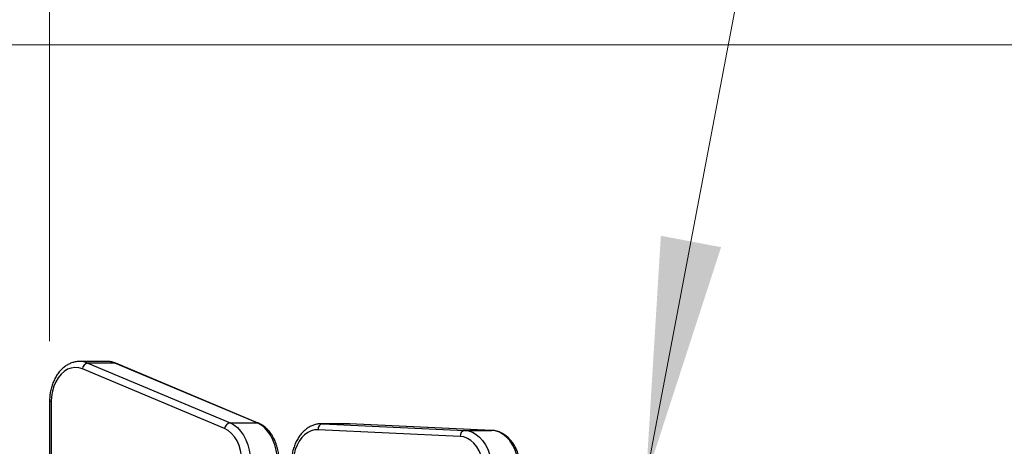
# Model space of a CAD drawing. Units: millimetres. Extents: x 54 to 349, y 12 to 287.
# Drawn here: x 135 to 152, y 223 to 230 of the extents above; entities that cross this region are included whole.
import ezdxf

# ---------------------------------------------------------------- set-up
doc = ezdxf.new("R2010")
doc.units = ezdxf.units.MM
doc.styles.add('SLDTEXTSTYLE0', font='TXT', dxfattribs={"width": 0.75})
doc.dimstyles.new('SLDDIMSTYLE0', dxfattribs={"dimtxt": 3.5, "dimasz": 4, "dimexe": 0, "dimexo": 0.0625, "dimgap": 0.875, "dimtad": 1, "dimdec": 0, "dimlfac": 30, "dimrnd": 1e-09, "dimzin": 12, "dimdsep": 46, "dimtxsty": 'SLDTEXTSTYLE0', "dimsah": 1, "dimcen": 0.09, "dimadec": 0, "dimazin": 3, "dimtfac": 1, "dimtdec": 0, "dimtofl": 0, "dimtmove": 0, "dimatfit": 3, "dimfxl": 0, "dimfrac": 2, "dimtolj": 1, "dimtzin": 12, "dimarcsym": 0})
doc.dimstyles.new('SLDDIMSTYLE1', dxfattribs={"dimtxt": 3.5, "dimasz": 4, "dimexe": 0, "dimexo": 0.0625, "dimgap": 0.875, "dimtad": 1, "dimlfac": 30, "dimrnd": 1e-09, "dimzin": 12, "dimdsep": 46, "dimtxsty": 'SLDTEXTSTYLE0', "dimsah": 1, "dimcen": 0.09, "dimadec": 0, "dimazin": 3, "dimtfac": 1, "dimtofl": 0, "dimtmove": 0, "dimatfit": 3, "dimfxl": 0, "dimfrac": 2, "dimtolj": 1, "dimtzin": 12, "dimarcsym": 0})

# ---------------------------------------------------------------- blocks, each defined once
blk = doc.blocks.new('_D')
at = {"color": 7, "linetype": 'Continuous', "lineweight": 0}
for p, q in [((135.682, 224.438), (135.682, 273.47)), ((300.976, 148.236), (300.976, 273.47)), ((300.976, 272.47), (135.682, 272.47))]:
    blk.add_line(p, q, dxfattribs=at)
at = {"color": 7, "linetype": 'Continuous', "lineweight": 18}
for points in [[(135.682, 272.47), (139.682, 271.962), (139.682, 272.978)], [(300.976, 272.47), (296.976, 272.978), (296.976, 271.962)]]:
    blk.add_solid(points, dxfattribs=at)
at = {"color": 7, "linetype": 'Continuous', "lineweight": 18, "insert": (213.157, 276.982), "char_height": 3.5, "attachment_point": 1, "style": 'SLDTEXTSTYLE0'}
blk.add_mtext('4960', dxfattribs=at)
blk = doc.blocks.new('_D_1')
at = {"color": 7, "linetype": 'Continuous', "lineweight": 0}
for p, q in [((170.304, 229.355), (68.118, 229.355)), ((69.118, 48.784), (69.118, 229.355)), ((170.266, 48.784), (68.118, 48.784))]:
    blk.add_line(p, q, dxfattribs=at)
at = {"color": 7, "linetype": 'Continuous', "lineweight": 18}
for points in [[(69.118, 229.355), (68.61, 225.355), (69.626, 225.355)], [(69.118, 48.784), (69.626, 52.784), (68.61, 52.784)]]:
    blk.add_solid(points, dxfattribs=at)
at = {"color": 7, "linetype": 'Continuous', "lineweight": 18, "insert": (64.607, 133.897), "char_height": 3.5, "attachment_point": 1, "rotation": 90, "style": 'SLDTEXTSTYLE0'}
blk.add_mtext('5420', dxfattribs=at)
blk = doc.blocks.new('_D_8')
at = {"color": 7, "linetype": 'Continuous', "lineweight": 0}
for p, q in [((146.257, 255.963), (152.772, 254.725)), ((145.569, 222.164), (151.79, 254.912))]:
    blk.add_line(p, q, dxfattribs=at)
at = {"color": 7, "linetype": 'Continuous', "lineweight": 18}
for points in [[(151.79, 254.912), (150.544, 251.077), (151.542, 250.887)], [(145.569, 222.164), (146.814, 225.999), (145.816, 226.189)]]:
    blk.add_solid(points, dxfattribs=at)
at = {"color": 7, "linetype": 'Continuous', "lineweight": 18, "insert": (143.621, 236.088), "char_height": 3.5, "attachment_point": 1, "rotation": 79.2442, "style": 'SLDTEXTSTYLE0'}
blk.add_mtext('1000', dxfattribs=at)
blk = doc.blocks.new('_D_12')
at = {"color": 7, "linetype": 'Continuous', "lineweight": 0}
for p, q in [((85.051, 228.328), (85.051, 282.928)), ((349.268, 148.653), (349.268, 282.928)), ((349.268, 281.928), (85.051, 281.928))]:
    blk.add_line(p, q, dxfattribs=at)
at = {"color": 7, "linetype": 'Continuous', "lineweight": 18}
for points in [[(85.051, 281.928), (89.051, 281.42), (89.051, 282.436)], [(349.268, 281.928), (345.268, 282.436), (345.268, 281.42)]]:
    blk.add_solid(points, dxfattribs=at)
at = {"color": 7, "linetype": 'Continuous', "lineweight": 18, "insert": (211.988, 286.439), "char_height": 3.5, "attachment_point": 1, "style": 'SLDTEXTSTYLE0'}
blk.add_mtext('7930', dxfattribs=at)

msp = doc.modelspace()

# ---------------------------------------------------------------- linework, layer by layer
at = {"color": 7, "linetype": 'Continuous', "lineweight": 25}
for p, q in [((136.63061, 224.1043), (136.18277, 224.1043)), ((138.58323, 222.99023), (136.22621, 223.98082)), ((136.31706, 224.07668), (138.67408, 223.08608)), ((136.7649, 224.07668), (136.31706, 224.07668)), ((139.12192, 223.08608), (136.7649, 224.07668)), ((139.14052, 223.08242), (136.7835, 224.07301)), ((135.68208, 223.43763), (135.68208, 191.82163)), ((135.71137, 223.43763), (135.71137, 191.82163)), ((138.67408, 223.08608), (139.12192, 223.08608)), ((142.48934, 222.86109), (140.13232, 222.97193)), ((140.63755, 223.07224), (140.18971, 223.07224)), ((140.19191, 223.07224), (140.20538, 223.07187)), ((140.20538, 223.07187), (142.5624, 222.96104)), ((140.65321, 223.07187), (140.20538, 223.07187)), ((140.65321, 223.07187), (140.63755, 223.07224)), ((143.01024, 222.96104), (140.65321, 223.07187)), ((143.01258, 222.96098), (140.65556, 223.07182)), ((142.5624, 222.96104), (143.01024, 222.96104)), ((143.01258, 222.96098), (143.01024, 222.96104))]:
    msp.add_line(p, q, dxfattribs=at)
at = {"color": 8, "linetype": 'Continuous', "lineweight": 25}
for p, q in [((135.71137, 223.43763), (135.68208, 223.43763)), ((140.65556, 223.07182), (140.65321, 223.07187))]:
    msp.add_line(p, q, dxfattribs=at)
at = {"color": 7, "linetype": 'Continuous', "lineweight": 25, "flags": 128}
for points in [[(136.22621, 223.98082), (136.16555, 223.99923), (136.10362, 224.00417), (136.04189, 223.99554), (135.98183, 223.97353), (135.9249, 223.93868), (135.87246, 223.89183), (135.82576, 223.83408), (135.78592, 223.76683), (135.7539, 223.69169), (135.73046, 223.61047), (135.71617, 223.5251), (135.71137, 223.43763)], [(138.86978, 222.44704), (138.86465, 222.53745), (138.84938, 222.62555), (138.82437, 222.70908), (138.79025, 222.78589), (138.74791, 222.85402), (138.69842, 222.91172), (138.64305, 222.95751), (138.58323, 222.99023)], [(138.67408, 223.08608), (138.73687, 223.05265), (138.79566, 223.00696), (138.84928, 222.94992), (138.89662, 222.8827), (138.93674, 222.80665), (138.96881, 222.72332), (138.9922, 222.6344), (139.00643, 222.54168), (139.0112, 222.44704)], [(139.45904, 222.44704), (139.45426, 222.54168), (139.44004, 222.6344), (139.41665, 222.72332), (139.38457, 222.80665), (139.34445, 222.8827), (139.29711, 222.94992), (139.2435, 223.00696), (139.1847, 223.05265), (139.12192, 223.08608)], [(140.13232, 222.97193), (140.07399, 222.96865), (140.01661, 222.95343), (139.96141, 222.92657), (139.90955, 222.88866), (139.86214, 222.84049), (139.82018, 222.78309), (139.78456, 222.71768), (139.75604, 222.64564), (139.73523, 222.56851), (139.72256, 222.48792), (139.71831, 222.40558)], [(142.5624, 222.96104), (142.62789, 222.95145), (142.6918, 222.92906), (142.75287, 222.89429), (142.80993, 222.84783), (142.86185, 222.79057), (142.90762, 222.72365), (142.94636, 222.64836), (142.9773, 222.56617), (142.99984, 222.47869), (143.01354, 222.38762), (143.01814, 222.29474)], [(143.46597, 222.29474), (143.46138, 222.38762), (143.44767, 222.47869), (143.42513, 222.56617), (143.39419, 222.64836), (143.35546, 222.72365), (143.30968, 222.79057), (143.25776, 222.84783), (143.20071, 222.89429), (143.13963, 222.92906), (143.07572, 222.95145), (143.01024, 222.96104)], [(142.87672, 222.29474), (142.87199, 222.38152), (142.85792, 222.46626), (142.83484, 222.54695), (142.8033, 222.62169), (142.76403, 222.68872), (142.71796, 222.74645), (142.66619, 222.79352), (142.60993, 222.82882), (142.55052, 222.85153), (142.48934, 222.86109)]]:
    msp.add_lwpolyline(points, dxfattribs=at)
at = {"color": 8, "linetype": 'Continuous', "lineweight": 25, "flags": 128}
for points in [[(136.7835, 224.07301), (136.7783, 224.07483), (136.7649, 224.07668)], [(139.14055, 223.0824), (139.13533, 223.08424), (139.12192, 223.08608)]]:
    msp.add_lwpolyline(points, dxfattribs=at)
at = {"color": 8, "linetype": 'Continuous', "lineweight": 25}
for centre, radius, start, end in [((136.1821, 223.76082), 0.34348, 66.863723, 89.616135), ((136.62996, 223.76093), 0.34337, 66.861293, 89.892462)]:
    msp.add_arc(centre, radius, start, end, dxfattribs=at)
at = {"color": 7, "linetype": 'Continuous', "lineweight": 25}
for centre, radius, start, end in [((136.33675, 223.96703), 0.1114, 100.181383, 172.888474), ((138.69378, 222.97644), 0.1114, 100.181383, 172.888474), ((140.22344, 222.982), 0.09168, 101.36187, 186.303794), ((142.58046, 222.87116), 0.09168, 101.36187, 186.303794)]:
    msp.add_arc(centre, radius, start, end, dxfattribs=at)
for points, knots in [([(136.18468, 224.10342), (136.18033, 224.10372), (136.15484, 224.10543), (136.10819, 224.0982), (136.04634, 224.08147), (135.98695, 224.0539), (135.93076, 224.01704), (135.87847, 223.97097), (135.83087, 223.91636), (135.78874, 223.85395), (135.75281, 223.78475), (135.7237, 223.70994), (135.70185, 223.63077), (135.68767, 223.54857), (135.68251, 223.48364), (135.68216, 223.44661), (135.68208, 223.43763)], [0, 0, 0, 0, 0.015825728, 0.092726517, 0.169484255, 0.246619388, 0.324588429, 0.403625141, 0.48371609, 0.564657435, 0.646164929, 0.727977957, 0.809901015, 0.891838716, 0.973782057, 1, 1, 1, 1]), ([(136.7835, 224.07301), (136.77133, 224.0777), (136.73875, 224.09024), (136.68849, 224.10202), (136.65035, 224.10295), (136.63378, 224.10336)], [0, 0, 0, 0, 0.2521102, 0.67506331, 1, 1, 1, 1]), ([(139.48832, 222.44704), (139.48809, 222.46224), (139.48743, 222.50552), (139.48021, 222.57652), (139.46429, 222.65838), (139.44062, 222.7371), (139.40957, 222.81142), (139.37144, 222.88014), (139.32672, 222.94202), (139.27605, 222.99592), (139.22026, 223.0406), (139.17406, 223.0677), (139.14689, 223.07962), (139.14052, 223.08242)], [0, 0, 0, 0, 0.05489722, 0.15629441, 0.25787371, 0.35964533, 0.46164114, 0.56383828, 0.66606789, 0.76802785, 0.86928921, 0.96937444, 1, 1, 1, 1]), ([(140.19225, 223.07176), (140.18448, 223.07185), (140.15556, 223.07217), (140.10569, 223.06453), (140.04417, 223.04582), (139.98522, 223.01692), (139.92956, 222.97862), (139.87793, 222.93123), (139.8311, 222.87539), (139.78986, 222.81189), (139.75492, 222.74177), (139.72688, 222.66622), (139.70616, 222.58651), (139.69335, 222.50539), (139.68927, 222.44459), (139.68906, 222.41178), (139.68902, 222.40558)], [0, 0, 0, 0, 0.02819178, 0.10493969, 0.18166152, 0.2588401, 0.33690285, 0.41604575, 0.49622126, 0.57720602, 0.6587138, 0.74049394, 0.82236085, 0.90423781, 0.98189119, 1, 1, 1, 1]), ([(143.49526, 222.29474), (143.49503, 222.30994), (143.49437, 222.35322), (143.48715, 222.42422), (143.47123, 222.50608), (143.44756, 222.5848), (143.41651, 222.65912), (143.37838, 222.72784), (143.33366, 222.78973), (143.28298, 222.8436), (143.22721, 222.88836), (143.16742, 222.92313), (143.10486, 222.94713), (143.0527, 222.9582), (143.02186, 222.96034), (143.01258, 222.96098)], [0, 0, 0, 0, 0.04549576, 0.12952811, 0.21371139, 0.29805404, 0.38258249, 0.4672778, 0.55200001, 0.63649875, 0.72041853, 0.80336361, 0.88504211, 0.96541199, 1, 1, 1, 1])]:
    msp.add_open_spline(points, degree=3, knots=knots, dxfattribs=at)

# ---------------------------------------------------------------- dimensions: what is measured, and where the dimension line sits
at = {"color": 7, "linetype": 'Continuous', "lineweight": 18}
for base, p1, p2, angle, dimstyle, picture, middle in [((85.0514, 281.92767), (349.26835, 147.65304), (85.0514, 227.32789), 0, 'SLDDIMSTYLE0', '_D_12', (217.15988, 281.92767)), ((135.68208, 272.47021), (300.97633, 147.23637), (135.68208, 223.43763), 0, 'SLDDIMSTYLE0', '_D', (218.32921, 272.47021)), ((149.06025, 255.43015), (135.32302, 224.11027), (145.2749, 256.14922), 79.244177, 'SLDDIMSTYLE1', '_D_8', (146.28984, 240.84605)), ((69.11841, 229.35501), (171.26579, 48.78429), (171.30421, 229.35501), 90, 'SLDDIMSTYLE0', '_D_1', (69.11841, 139.06965))]:
    dim = msp.add_linear_dim(base=base, p1=p1, p2=p2, angle=angle, dimstyle=dimstyle, dxfattribs=at)
    dim.commit()
    dim.dimension.update_dxf_attribs({"geometry": picture, "text_midpoint": middle, "dimtype": 160})

doc.saveas('drawing.dxf')
